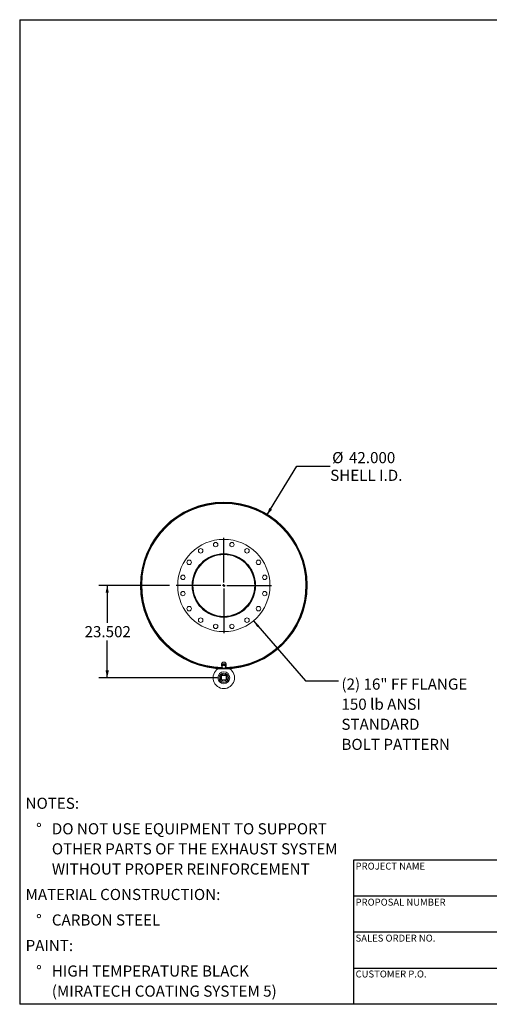
# Model space of a CAD drawing. Units: inches. Extents: x 17 to 357, y 17 to 268.
# Drawn here: x 17 to 137, y 17 to 268 of the extents above; entities that cross this region are included whole.
import ezdxf

# ---------------------------------------------------------------- set-up
doc = ezdxf.new("R2010")
doc.units = ezdxf.units.IN
doc.header["$LTSCALE"] = 34
doc.header["$MEASUREMENT"] = 0
doc.layers.add('FORMAT', color=7, linetype='Continuous')
doc.styles.add('SLDTEXTSTYLE0', font='TXT', dxfattribs={"width": 0.75})
doc.dimstyles.new('SLDDIMSTYLE0', dxfattribs={"dimtxt": 2.833333, "dimasz": 1.87, "dimexe": 0, "dimexo": 0.0625, "dimgap": 0.708333, "dimtad": 0, "dimtih": 1, "dimtoh": 1, "dimdec": 3, "dimrnd": 1e-09, "dimzin": 4, "dimdsep": 46, "dimtxsty": 'SLDTEXTSTYLE0', "dimsah": 1, "dimcen": 0, "dimadec": 0, "dimazin": 1, "dimtfac": 1, "dimtdec": 4, "dimtofl": 0, "dimtmove": 0, "dimatfit": 3, "dimfxl": 0, "dimfrac": 2, "dimtolj": 1, "dimtzin": 12, "dimarcsym": 0})
doc.dimstyles.new('SLDDIMSTYLE1', dxfattribs={"dimtxt": 2.833333, "dimasz": 1.87, "dimexe": 0, "dimexo": 0.0625, "dimgap": 0.708333, "dimtad": 0, "dimtih": 1, "dimtoh": 1, "dimdec": 3, "dimrnd": 1e-09, "dimzin": 12, "dimdsep": 46, "dimtxsty": 'SLDTEXTSTYLE0', "dimsah": 1, "dimcen": 0.09, "dimadec": 0, "dimazin": 3, "dimtfac": 1, "dimtdec": 4, "dimtofl": 0, "dimtmove": 0, "dimatfit": 3, "dimfxl": 0, "dimfrac": 2, "dimtolj": 1, "dimtzin": 12, "dimarcsym": 0})
doc.dimstyles.new('SLDDIMSTYLE2', dxfattribs={"dimtxt": 0.18, "dimasz": 1.87, "dimexe": 0, "dimexo": 0.0625, "dimgap": 0, "dimtad": 0, "dimtih": 1, "dimtoh": 1, "dimdec": 0, "dimrnd": 1e-09, "dimzin": 0, "dimdsep": 46, "dimtxsty": 'Standard', "dimsah": 1, "dimcen": 0.09, "dimadec": 0, "dimazin": 0, "dimtfac": 1.87, "dimtdec": 0, "dimtofl": 0, "dimtmove": 0, "dimatfit": 3, "dimfxl": 0, "dimfrac": 2, "dimtolj": 1, "dimtzin": 0, "dimarcsym": 0})

# ---------------------------------------------------------------- blocks, each defined once
blk = doc.blocks.new('SW_NOTE_0')
at = {"layer": 'FORMAT', "color": 0, "attachment_point": 1, "style": 'SLDTEXTSTYLE0'}
for s, insert, char_height in [('NOTES:', (0, 3.65), 2.833), ('%%d', (2.68, -2.85), 2.833), ('DO NOT USE EQUIPMENT TO SUPPORT', (6.69, -2.85), 2.8333), ('OTHER PARTS OF THE EXHAUST SYSTEM', (6.69, -7.96), 2.8333), ('WITHOUT PROPER REINFORCEMENT', (6.69, -13.08), 2.8333), ('MATERIAL CONSTRUCTION:', (0, -19.58), 2.8333), ('%%d', (2.68, -26.07), 2.833), ('CARBON STEEL', (6.69, -26.07), 2.8333), ('PAINT:', (0, -32.57), 2.833), ('%%d', (2.68, -39.07), 2.833), ('HIGH TEMPERATURE BLACK', (6.69, -39.07), 2.8333), ('(MIRATECH COATING SYSTEM 5)', (6.69, -44.19), 2.8333)]:
    blk.add_mtext(s, dxfattribs=dict(at, insert=insert, char_height=char_height))
blk = doc.blocks.new('_D')
at = {"layer": 'FORMAT'}
for p, q in [((79.97, 141.57), (87.6, 154.04)), ((87.6, 154.04), (96.1, 154.04))]:
    blk.add_line(p, q, dxfattribs=at)
blk.add_solid([(79.97, 141.57), (81.31, 142.94), (80.58, 143.39)], dxfattribs=at)
at = {"layer": 'FORMAT', "char_height": 2.833, "attachment_point": 1, "style": 'SLDTEXTSTYLE0'}
for s, insert in [('%%c', (96.6, 157.64)), ('42.000', (100.88, 157.64)), ('SHELL I.D.', (96.1, 153.14))]:
    blk.add_mtext(s, dxfattribs=dict(at, insert=insert))
blk = doc.blocks.new('_D_1')
at = {"layer": 'FORMAT'}
for p, q in [((55.18, 123.66), (37.17, 123.66)), ((39.29, 123.66), (39.29, 114.16)), ((39.29, 100.16), (39.29, 109.66)), ((67.3, 100.16), (37.17, 100.16))]:
    blk.add_line(p, q, dxfattribs=at)
for points in [[(39.29, 123.66), (38.87, 121.79), (39.72, 121.79)], [(39.29, 100.16), (39.72, 102.03), (38.87, 102.03)]]:
    blk.add_solid(points, dxfattribs=at)
at = {"layer": 'FORMAT', "insert": (33.53, 113.31), "char_height": 2.833, "attachment_point": 1, "style": 'SLDTEXTSTYLE0'}
blk.add_mtext('23.502', dxfattribs=at)
blk = doc.blocks.new('SW_NOTE_8')
at = {"layer": 'FORMAT', "color": 0, "attachment_point": 1, "style": 'SLDTEXTSTYLE0'}
for s, insert, char_height in [('(2) 16" FF FLANGE', (0.78, 0.62), 2.8333), ('150 lb ANSI', (0.78, -4.5), 2.8333), ('STANDARD', (0.78, -9.61), 2.833), ('BOLT PATTERN', (0.78, -14.73), 2.8333)]:
    blk.add_mtext(s, dxfattribs=dict(at, insert=insert, char_height=char_height))
blk = doc.blocks.new('SW_CENTERMARKSYMBOL_0')
at = {"layer": 'FORMAT', "color": 0}
for p, q in [((0, 0.75), (0, 12.125)), ((-0.75, 0), (-12.125, 0)), ((0, 0), (-0.375, 0)), ((0, 0), (0, 0.375)), ((0, 0), (0, -0.375)), ((0, 0), (0.375, 0)), ((0.75, 0), (12.125, 0)), ((0, -0.75), (0, -12.125))]:
    blk.add_line(p, q, dxfattribs=at)

msp = doc.modelspace()

# ---------------------------------------------------------------- linework, layer by layer
at = {"color": 7, "linetype": 'Continuous', "lineweight": 15}
for p, q in [((47.9378, 123.6627), (47.8631, 123.6627)), ((47.8631, 123.6607), (47.9378, 123.6607)), ((68.9829, 115.6617), (68.9832, 115.7962)), ((69.0003, 115.6617), (68.9829, 115.6617)), ((68.9832, 115.7962), (69.0003, 115.7962)), ((69.0003, 115.7962), (69.0003, 115.6617)), ((68.4378, 103.6617), (68.4378, 103.2152)), ((68.6018, 103.3692), (68.5322, 102.9292)), ((68.5322, 102.7921), (68.5322, 102.9292)), ((68.5628, 103.2152), (68.5681, 103.1559)), ((68.5803, 103.323), (68.5803, 103.2335)), ((69.0699, 103.5362), (68.6018, 103.3692)), ((68.6018, 103.2321), (68.6018, 103.3692)), ((69.0699, 103.3991), (69.0699, 103.5362)), ((69.4685, 103.2632), (69.0699, 103.5362)), ((69.4203, 103.2962), (69.4203, 103.323)), ((69.4685, 103.1261), (69.4685, 103.2632)), ((69.5628, 103.2152), (69.5628, 103.6617)), ((67.5858, 102.4674), (67.5777, 102.4594)), ((67.595, 102.4582), (67.5858, 102.4674)), ((68.4378, 100.7223), (68.4378, 99.5973)), ((69.5628, 100.7223), (68.4378, 100.7223)), ((69.0608, 102.5055), (69.061, 102.4308)), ((69.0631, 102.4308), (69.0628, 102.5055)), ((69.5628, 99.5973), (69.5628, 100.7223)), ((68.4378, 99.5973), (69.5628, 99.5973))]:
    msp.add_line(p, q, dxfattribs=at)
at = {"color": 7, "linetype": 'Continuous', "lineweight": 15, "flags": 128}
for points in [[(69.5628, 103.6617), (69.5559, 103.7391), (69.5353, 103.8145), (69.5015, 103.8862), (69.4554, 103.9524), (69.3981, 104.0114), (69.331, 104.0618), (69.2557, 104.1024), (69.1742, 104.1321), (69.0883, 104.1502), (69.0003, 104.1563), (68.9123, 104.1502), (68.8265, 104.1321), (68.745, 104.1024), (68.6697, 104.0618), (68.6026, 104.0114), (68.5453, 103.9524), (68.4991, 103.8862), (68.4654, 103.8145), (68.4448, 103.7391), (68.4378, 103.6617)], [(69.438, 102.9045), (69.4554, 102.9245), (69.5015, 102.9907), (69.5353, 103.0624), (69.5559, 103.1379), (69.5628, 103.2152), (69.5559, 103.2926), (69.5353, 103.3681), (69.5015, 103.4398), (69.4554, 103.506), (69.3981, 103.565), (69.331, 103.6154), (69.2557, 103.656), (69.1742, 103.6857), (69.0883, 103.7038), (69.0003, 103.7099), (68.9123, 103.7038), (68.8265, 103.6857), (68.745, 103.656), (68.6697, 103.6154), (68.6026, 103.565), (68.5453, 103.506), (68.4991, 103.4398), (68.4654, 103.3681), (68.4448, 103.2926), (68.4378, 103.2152), (68.4378, 103.2152)], [(69.4295, 103.2899), (69.4221, 103.3176), (69.3945, 103.3822), (69.3543, 103.4414), (69.3027, 103.4933), (69.2414, 103.5363), (69.1723, 103.569), (69.0977, 103.5903), (69.02, 103.5996), (68.9416, 103.5965), (68.8651, 103.5811), (68.793, 103.554), (68.7276, 103.516), (68.6709, 103.4684), (68.6248, 103.4126), (68.5907, 103.3504), (68.5699, 103.2839), (68.5628, 103.2152)]]:
    msp.add_lwpolyline(points, dxfattribs=at)
at = {"color": 7, "linetype": 'Continuous', "lineweight": 15}
for centre, radius in [((69.0003, 123.6617), 11.75), ((63.0974, 132.496), 0.5625), ((66.9275, 134.0825), 0.5625), ((71.0732, 134.0825), 0.5625), ((74.9033, 132.496), 0.5625), ((69.0003, 123.6617), 8.0938), ((69.0003, 123.6617), 8.0625), ((60.166, 129.5646), 0.5625), ((77.8347, 129.5646), 0.5625), ((58.5795, 125.7345), 0.5625), ((79.4212, 125.7345), 0.5625), ((58.5795, 121.5888), 0.5625), ((79.4212, 121.5888), 0.5625), ((60.166, 117.7587), 0.5625), ((77.8347, 117.7587), 0.5625), ((63.0974, 114.8273), 0.5625), ((74.9033, 114.8273), 0.5625), ((66.9275, 113.2408), 0.5625), ((71.0732, 113.2408), 0.5625), ((69.0003, 100.1598), 1.5156), ((69.0003, 100.1598), 1.1875), ((69.0003, 100.1598), 0.885)]:
    msp.add_circle(centre, radius, dxfattribs=at)
for centre, radius, start, end in [((69.0003, 123.6617), 21.231, 270.169264, 270.163848), ((69.0003, 123.6617), 21.1563, 270.169264, 270.163848), ((69.0003, 123.6617), 21.1372, 269.91479, 179.99728), ((69.0003, 123.6617), 21.0625, 270.532337, 179.99728), ((69.0003, 123.6617), 21, 270.991819, 269.179824), ((69.0003, 123.6617), 8, 270, 269.875), ((69.0003, 123.6617), 7.8655, 270, 269.875), ((69.0003, 123.6617), 21.1372, 180.00272, 269.758796), ((69.0003, 123.6617), 21.0625, 180.00272, 269.421332), ((68.8924, 103.2183), 0.4546, 180.383735, 217.909817), ((68.9283, 102.9509), 0.3647, 172.198967, 237.334158), ((68.9571, 102.9257), 0.3972, 107.771049, 169.155222), ((68.9998, 102.8465), 0.4859, 56.33373, 109.720805), ((69.0436, 102.9691), 0.3972, 287.771049, 349.155222), ((69.0724, 102.9439), 0.3647, 352.198967, 57.334158), ((69.0003, 100.1598), 2.75, 123.055731, 56.944269), ((69.0003, 123.6617), 21.25, 265.952226, 274.047774), ((69.0008, 103.0483), 0.4859, 236.33373, 289.720805)]:
    msp.add_arc(centre, radius, start, end, dxfattribs=at)
at = {"color": 8, "linetype": 'Continuous', "lineweight": 15}
msp.add_arc((69.0003, 123.6617), 20.9058, 271.130524, 268.826837, dxfattribs=at)
at = {"color": 7, "linetype": 'Continuous', "lineweight": 15}
for points, knots in [([(68.567, 103.0004), (68.5612, 102.9642), (68.5495, 102.8916), (68.538, 102.8254), (68.5322, 102.7921)], [0, 0, 0, 0, 0.497780631, 1, 1, 1, 1]), ([(68.6018, 103.2321), (68.5961, 103.1925), (68.5845, 103.113), (68.5729, 103.038), (68.567, 103.0004)], [0, 0, 0, 0, 0.49811277, 1, 1, 1, 1]), ([(68.8359, 103.3039), (68.7968, 103.2905), (68.7182, 103.2637), (68.6407, 103.2427), (68.6018, 103.2321)], [0, 0, 0, 0, 0.49778063, 1, 1, 1, 1]), ([(69.0699, 103.3991), (69.0313, 103.382), (68.9538, 103.3477), (68.8753, 103.3185), (68.8359, 103.3039)], [0, 0, 0, 0, 0.49811277, 1, 1, 1, 1]), ([(68.8418, 104.1351), (68.8674, 104.1428), (68.9173, 104.1577), (68.9965, 104.163), (69.0721, 104.1605), (69.1178, 104.1441), (69.1388, 104.1365)], [0, 0, 0, 0, 0.26492179, 0.51732577, 0.77781965, 1, 1, 1, 1]), ([(69.2692, 103.2509), (69.2359, 103.2743), (69.169, 103.3212), (69.1031, 103.3731), (69.0699, 103.3991)], [0, 0, 0, 0, 0.49778063, 1, 1, 1, 1]), ([(69.4685, 103.1261), (69.4356, 103.1453), (69.3696, 103.1839), (69.3028, 103.2285), (69.2692, 103.2509)], [0, 0, 0, 0, 0.49811277, 1, 1, 1, 1]), ([(69.3989, 102.6861), (69.4046, 102.7191), (69.4161, 102.7853), (69.4278, 102.8579), (69.4337, 102.8944)], [0, 0, 0, 0, 0.49811277, 1, 1, 1, 1]), ([(69.4337, 102.8944), (69.4395, 102.9317), (69.4512, 103.0067), (69.4627, 103.0862), (69.4685, 103.1261)], [0, 0, 0, 0, 0.49778063, 1, 1, 1, 1]), ([(68.5322, 102.7921), (68.5651, 102.7663), (68.6311, 102.7144), (68.6979, 102.6675), (68.7315, 102.6439)], [0, 0, 0, 0, 0.49811277, 1, 1, 1, 1]), ([(68.7315, 102.6439), (68.7648, 102.6217), (68.8316, 102.577), (68.8976, 102.5385), (68.9307, 102.5191)], [0, 0, 0, 0, 0.49778063, 1, 1, 1, 1]), ([(68.9307, 102.5191), (68.9693, 102.5296), (69.0468, 102.5506), (69.1254, 102.5774), (69.1648, 102.5909)], [0, 0, 0, 0, 0.49811277, 1, 1, 1, 1]), ([(69.1648, 102.5909), (69.2039, 102.6054), (69.2824, 102.6346), (69.3599, 102.6689), (69.3989, 102.6861)], [0, 0, 0, 0, 0.49778063, 1, 1, 1, 1])]:
    msp.add_open_spline(points, degree=3, knots=knots, dxfattribs=at)
at = {"layer": 'FORMAT'}
for p, q in [((16.9999, 267.7501), (356.9999, 267.7501)), ((16.9999, 267.7501), (16.9999, 17.0001)), ((166.5999, 53.7201), (101.9999, 53.7201)), ((101.9999, 53.7201), (101.9999, 44.5401)), ((101.9999, 44.5401), (101.9999, 17.0001)), ((166.5999, 44.5401), (101.9999, 44.5401)), ((166.5999, 35.3601), (101.9999, 35.3601)), ((101.9999, 26.1801), (166.5999, 26.1801)), ((356.9999, 17.0001), (16.9999, 17.0001))]:
    msp.add_line(p, q, dxfattribs=at)

# ---------------------------------------------------------------- block references
for name, p in [('SW_CENTERMARKSYMBOL_0', (69.0003, 123.6617)), ('SW_NOTE_8', (98.181, 99.3443)), ('SW_NOTE_0', (18.5005, 65.9653))]:
    msp.add_blockref(name, p, dxfattribs=at)

# ---------------------------------------------------------------- texts
at = {"layer": 'FORMAT', "char_height": 1.770833, "attachment_point": 1, "style": 'SLDTEXTSTYLE0'}
for s, insert in [('PROJECT NAME', (102.5679, 53.076)), ('PROPOSAL NUMBER', (102.5679, 43.8939)), ('SALES ORDER NO.', (102.5679, 34.7426)), ('CUSTOMER P.O.', (102.5679, 25.6034))]:
    msp.add_mtext(s, dxfattribs=dict(at, insert=insert))

# ---------------------------------------------------------------- dimensions: what is measured, and where the dimension line sits
at = {"layer": 'FORMAT'}
dim = msp.add_diameter_dim_2p(p1=(58.0341, 105.7524), p2=(79.9666, 141.5709), text='<>\\PSHELL I.D.', dimstyle='SLDDIMSTYLE0', dxfattribs=at)
dim.commit()
dim.dimension.update_dxf_attribs({"geometry": '_D', "text_midpoint": (104.495, 154.0414), "dimtype": 163})
dim = msp.add_linear_dim(base=(39.2907, 100.1598), p1=(56.8753, 123.6617), p2=(69.0003, 100.1598), angle=90, dimstyle='SLDDIMSTYLE1', dxfattribs=at)
dim.commit()
dim.dimension.update_dxf_attribs({"geometry": '_D_1', "text_midpoint": (39.2907, 111.9107), "dimtype": 160})

# ---------------------------------------------------------------- leaders
msp.add_leader([(76.545, 114.6539), (89.8149, 99.3443), (98.181, 99.3443)], dimstyle='SLDDIMSTYLE2', dxfattribs=at)

doc.saveas('drawing.dxf')
